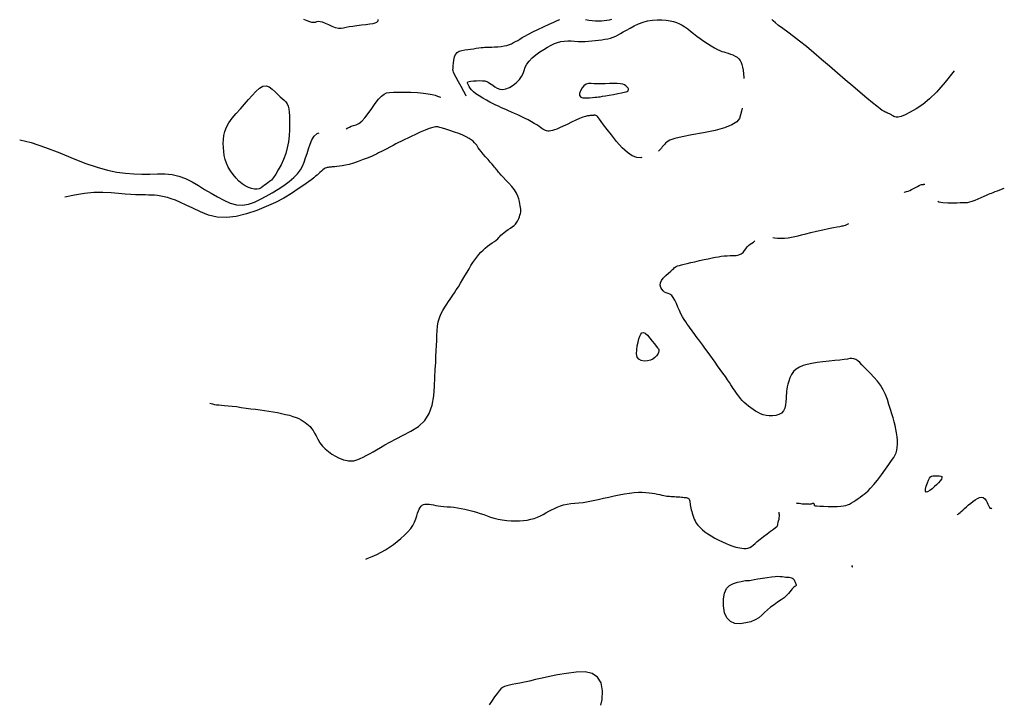
# Model space of a CAD drawing. Extents: x 551138 to 551480, y 2138263 to 2138730.
# Drawn here: x 551325 to 551480, y 2138263 to 2138372 of the extents above; entities that cross this region are included whole.
import ezdxf

# ---------------------------------------------------------------- set-up
doc = ezdxf.new("R2010")
doc.units = 0
doc.layers.add('$FOR$PRINTING$', color=8, linetype='CONTINUOUS')

msp = doc.modelspace()

# ---------------------------------------------------------------- linework, layer by layer
at = {"layer": '$FOR$PRINTING$'}
for points, elevation in [([(551381.14, 2138371.77), (551381.17, 2138371.61), (551381.15, 2138371.47), (551381.07, 2138371.36), (551380.93, 2138371.26), (551380.7, 2138371.17), (551380.35, 2138371.08), (551379.87, 2138371), (551379.27, 2138370.92), (551378.57, 2138370.84), (551377.84, 2138370.76), (551377.19, 2138370.67), (551376.62, 2138370.58), (551376.13, 2138370.48), (551375.73, 2138370.39), (551375.34, 2138370.33), (551374.92, 2138370.35), (551374.46, 2138370.45), (551373.95, 2138370.64), (551373.41, 2138370.89), (551372.88, 2138371.14), (551372.42, 2138371.32), (551372.03, 2138371.41), (551371.71, 2138371.43), (551371.46, 2138371.36), (551371.24, 2138371.29), (551370.99, 2138371.26), (551370.7, 2138371.29), (551370.38, 2138371.38), (551370.01, 2138371.53), (551369.45, 2138371.73)], 54.5), ([(551395.12, 2138359.64), (551395.06, 2138359.79), (551394.74, 2138360.39), (551394.32, 2138361.15), (551393.88, 2138361.93), (551393.52, 2138362.58), (551393.26, 2138363.09), (551393.1, 2138363.43), (551393.03, 2138363.64), (551393.02, 2138363.82), (551393.03, 2138364.07), (551393.05, 2138364.41), (551393.09, 2138364.84), (551393.14, 2138365.34), (551393.24, 2138365.83), (551393.41, 2138366.24), (551393.67, 2138366.55), (551394.02, 2138366.76), (551394.43, 2138366.88), (551394.89, 2138366.94), (551395.35, 2138367), (551395.81, 2138367.06), (551396.25, 2138367.13), (551396.69, 2138367.2), (551397.1, 2138367.26), (551397.47, 2138367.31), (551397.78, 2138367.34), (551398.05, 2138367.36), (551398.27, 2138367.36), (551398.5, 2138367.36), (551398.8, 2138367.37), (551399.17, 2138367.39), (551399.61, 2138367.41), (551400.12, 2138367.45), (551400.64, 2138367.5), (551401.12, 2138367.57), (551401.55, 2138367.67), (551401.94, 2138367.79), (551402.28, 2138367.93), (551402.6, 2138368.1), (551402.92, 2138368.27), (551403.25, 2138368.46), (551403.6, 2138368.67), (551403.96, 2138368.89), (551404.4, 2138369.14), (551404.95, 2138369.43), (551405.63, 2138369.78), (551406.43, 2138370.17), (551407.34, 2138370.6), (551408.22, 2138371.01), (551408.95, 2138371.35), (551409.51, 2138371.6), (551409.89, 2138371.77)], 55), ([(551422.86, 2138349.93), (551422.71, 2138349.91), (551422.06, 2138349.94), (551421.35, 2138350.21), (551420.58, 2138350.73), (551419.75, 2138351.5), (551418.88, 2138352.49), (551418.05, 2138353.52), (551417.36, 2138354.4), (551416.82, 2138355.11), (551416.43, 2138355.64), (551416.19, 2138356), (551416.02, 2138356.24), (551415.88, 2138356.42), (551415.75, 2138356.54), (551415.62, 2138356.61), (551415.51, 2138356.63), (551415.4, 2138356.63), (551415.3, 2138356.62), (551415.22, 2138356.61), (551415.15, 2138356.61), (551415.08, 2138356.6), (551415, 2138356.59), (551414.88, 2138356.58), (551414.72, 2138356.57), (551414.52, 2138356.55), (551414.27, 2138356.52), (551413.95, 2138356.45), (551413.53, 2138356.32), (551413.02, 2138356.12), (551412.42, 2138355.85), (551411.73, 2138355.51), (551411.04, 2138355.17), (551410.42, 2138354.88), (551409.88, 2138354.64), (551409.44, 2138354.45), (551409.07, 2138354.31), (551408.76, 2138354.21), (551408.49, 2138354.15), (551408.24, 2138354.13), (551408.01, 2138354.13), (551407.81, 2138354.17), (551407.63, 2138354.24), (551407.44, 2138354.32), (551407.24, 2138354.43), (551407.04, 2138354.56), (551406.83, 2138354.71), (551406.58, 2138354.89), (551406.26, 2138355.09), (551405.87, 2138355.33), (551405.41, 2138355.59), (551404.89, 2138355.88), (551404.33, 2138356.17), (551403.79, 2138356.45), (551403.27, 2138356.7), (551402.76, 2138356.93), (551402.27, 2138357.14), (551401.81, 2138357.34), (551401.37, 2138357.52), (551400.95, 2138357.7), (551400.56, 2138357.87), (551400.19, 2138358.04), (551399.8, 2138358.22), (551399.36, 2138358.44), (551398.86, 2138358.7), (551398.31, 2138359), (551397.72, 2138359.33), (551397.14, 2138359.68), (551396.65, 2138360.02), (551396.25, 2138360.33), (551395.95, 2138360.64), (551395.74, 2138360.92), (551395.59, 2138361.17), (551395.47, 2138361.39), (551395.39, 2138361.57), (551395.34, 2138361.7), (551395.33, 2138361.81), (551395.39, 2138361.89), (551395.56, 2138361.95), (551395.84, 2138362.01), (551396.24, 2138362.06), (551396.73, 2138362.09), (551397.24, 2138362.11), (551397.69, 2138362.09), (551398.06, 2138362.04), (551398.36, 2138361.96), (551398.6, 2138361.85), (551398.81, 2138361.71), (551399.05, 2138361.54), (551399.33, 2138361.36), (551399.66, 2138361.14), (551400.02, 2138360.92), (551400.42, 2138360.76), (551400.88, 2138360.71), (551401.38, 2138360.8), (551401.93, 2138361.03), (551402.51, 2138361.38), (551403.06, 2138361.81), (551403.52, 2138362.26), (551403.87, 2138362.73), (551404.12, 2138363.21), (551404.28, 2138363.7), (551404.44, 2138364.2), (551404.7, 2138364.69), (551405.07, 2138365.19), (551405.56, 2138365.68), (551406.14, 2138366.17), (551406.77, 2138366.63), (551407.38, 2138367.04), (551407.97, 2138367.39), (551408.52, 2138367.69), (551409.04, 2138367.94), (551409.55, 2138368.13), (551410.07, 2138368.27), (551410.6, 2138368.35), (551411.15, 2138368.38), (551411.7, 2138368.36), (551412.25, 2138368.32), (551412.8, 2138368.29), (551413.35, 2138368.29), (551413.9, 2138368.3), (551414.44, 2138368.33), (551414.97, 2138368.38), (551415.5, 2138368.43), (551416.01, 2138368.48), (551416.52, 2138368.55), (551417.01, 2138368.62), (551417.48, 2138368.7), (551417.93, 2138368.81), (551418.34, 2138368.95), (551418.73, 2138369.12), (551419.1, 2138369.31), (551419.48, 2138369.53), (551419.93, 2138369.79), (551420.44, 2138370.08), (551421.02, 2138370.4), (551421.66, 2138370.75), (551422.34, 2138371.08), (551423.05, 2138371.34), (551423.78, 2138371.53), (551424.54, 2138371.65), (551425.31, 2138371.7), (551426.05, 2138371.69), (551426.73, 2138371.65), (551427.34, 2138371.56), (551427.88, 2138371.44), (551428.36, 2138371.29), (551428.8, 2138371.09), (551429.24, 2138370.85), (551429.68, 2138370.58), (551430.12, 2138370.26), (551430.57, 2138369.91), (551431.04, 2138369.53), (551431.55, 2138369.14), (551432.08, 2138368.75), (551432.66, 2138368.35), (551433.26, 2138367.94), (551433.84, 2138367.57), (551434.36, 2138367.26), (551434.81, 2138367.02), (551435.2, 2138366.84), (551435.52, 2138366.72), (551435.83, 2138366.63), (551436.15, 2138366.53), (551436.49, 2138366.42), (551436.86, 2138366.29), (551437.25, 2138366.15), (551437.62, 2138365.98), (551437.93, 2138365.78), (551438.2, 2138365.55), (551438.4, 2138365.28), (551438.55, 2138364.98), (551438.67, 2138364.63), (551438.77, 2138364.22), (551438.85, 2138363.73), (551438.91, 2138363.19), (551438.96, 2138362.58), (551438.96, 2138362.44)], 55.5), ([(551413.94, 2138371.73), (551414.49, 2138371.64), (551415.03, 2138371.57), (551415.54, 2138371.54), (551416.02, 2138371.53), (551416.48, 2138371.54), (551416.92, 2138371.58), (551417.34, 2138371.63), (551417.74, 2138371.7), (551418.12, 2138371.78)], 55), ([(551472.23, 2138363.66), (551470.79, 2138361.85), (551469.42, 2138360.3), (551468.3, 2138359.22), (551467.24, 2138358.35), (551466.21, 2138357.66), (551465.28, 2138357.12), (551464.49, 2138356.72), (551463.86, 2138356.45), (551463.39, 2138356.32), (551463.07, 2138356.32), (551462.85, 2138356.38), (551462.67, 2138356.45), (551462.53, 2138356.51), (551462.43, 2138356.57), (551462.36, 2138356.63), (551462.3, 2138356.68), (551462.22, 2138356.73), (551462.12, 2138356.79), (551461.99, 2138356.84), (551461.84, 2138356.89), (551461.68, 2138356.96), (551461.5, 2138357.04), (551461.31, 2138357.14), (551461.1, 2138357.25), (551460.86, 2138357.4), (551460.53, 2138357.65), (551460.01, 2138358.04), (551459.31, 2138358.61), (551458.43, 2138359.34), (551457.36, 2138360.23), (551456.2, 2138361.21), (551454.99, 2138362.24), (551453.76, 2138363.29), (551452.51, 2138364.36), (551451.25, 2138365.45), (551450.02, 2138366.51), (551448.87, 2138367.47), (551447.8, 2138368.33), (551446.81, 2138369.09), (551445.91, 2138369.76), (551445.12, 2138370.33), (551444.48, 2138370.81), (551443.98, 2138371.21), (551443.63, 2138371.53), (551443.42, 2138371.77)], 55.5), ([(551376.14, 2138354.46), (551376.17, 2138354.48), (551376.39, 2138354.62), (551376.65, 2138354.75), (551376.95, 2138354.88), (551377.31, 2138355), (551377.71, 2138355.13), (551378.15, 2138355.34), (551378.62, 2138355.69), (551379.12, 2138356.2), (551379.64, 2138356.88), (551380.2, 2138357.68), (551380.74, 2138358.49), (551381.25, 2138359.15), (551381.72, 2138359.65), (551382.14, 2138359.98), (551382.54, 2138360.16), (551383, 2138360.24), (551383.61, 2138360.28), (551384.38, 2138360.3), (551385.3, 2138360.29), (551386.36, 2138360.25), (551387.42, 2138360.2), (551388.35, 2138360.12), (551389.12, 2138360.02), (551389.74, 2138359.91), (551390.2, 2138359.78), (551390.57, 2138359.66), (551390.88, 2138359.56), (551391.11, 2138359.49)], 55), ([(551438.72, 2138357.77), (551438.63, 2138357.29), (551438.48, 2138356.69), (551438.27, 2138356.12), (551437.86, 2138355.58), (551437.09, 2138355.09), (551435.95, 2138354.64), (551434.43, 2138354.24), (551432.6, 2138353.87), (551430.76, 2138353.54), (551429.23, 2138353.24), (551428.08, 2138352.95), (551427.29, 2138352.69), (551426.85, 2138352.45), (551426.61, 2138352.22), (551426.42, 2138352.01), (551426.25, 2138351.81), (551426.1, 2138351.62), (551425.97, 2138351.44), (551425.83, 2138351.26), (551425.66, 2138351.09), (551425.51, 2138350.97)], 55.5), ([(551354.62, 2138311.17), (551355.05, 2138311.02), (551355.33, 2138310.95), (551355.65, 2138310.9), (551356.01, 2138310.87), (551356.44, 2138310.84), (551356.93, 2138310.8), (551357.49, 2138310.75), (551358.11, 2138310.68), (551358.8, 2138310.6), (551359.55, 2138310.49), (551360.32, 2138310.38), (551361.08, 2138310.28), (551361.82, 2138310.18), (551362.55, 2138310.08), (551363.25, 2138309.98), (551363.94, 2138309.88), (551364.62, 2138309.77), (551365.29, 2138309.65), (551365.94, 2138309.52), (551366.58, 2138309.38), (551367.18, 2138309.23), (551367.73, 2138309.06), (551368.22, 2138308.89), (551368.65, 2138308.71), (551369.03, 2138308.51), (551369.36, 2138308.31), (551369.67, 2138308.1), (551369.95, 2138307.89), (551370.21, 2138307.67), (551370.44, 2138307.44), (551370.67, 2138307.17), (551370.91, 2138306.84), (551371.16, 2138306.43), (551371.42, 2138305.97), (551371.69, 2138305.44), (551372.01, 2138304.89), (551372.39, 2138304.38), (551372.83, 2138303.92), (551373.33, 2138303.49), (551373.89, 2138303.11), (551374.45, 2138302.79), (551374.95, 2138302.53), (551375.38, 2138302.33), (551375.75, 2138302.19), (551376.05, 2138302.12), (551376.3, 2138302.08), (551376.54, 2138302.06), (551376.76, 2138302.04), (551376.97, 2138302.03), (551377.16, 2138302.03), (551377.38, 2138302.05), (551377.65, 2138302.13), (551377.99, 2138302.24), (551378.38, 2138302.41), (551378.84, 2138302.62), (551379.33, 2138302.87), (551379.85, 2138303.15), (551380.39, 2138303.46), (551380.96, 2138303.79), (551381.55, 2138304.15), (551382.23, 2138304.56), (551383.05, 2138305.01), (551384.03, 2138305.52), (551385.15, 2138306.09), (551386.39, 2138306.72), (551387.58, 2138307.47), (551388.55, 2138308.41), (551389.28, 2138309.53), (551389.75, 2138310.85), (551389.98, 2138312.33), (551390.09, 2138313.83), (551390.16, 2138315.22), (551390.23, 2138316.47), (551390.29, 2138317.57), (551390.34, 2138318.54), (551390.39, 2138319.42), (551390.43, 2138320.26), (551390.46, 2138321.07), (551390.49, 2138321.85), (551390.52, 2138322.59), (551390.58, 2138323.3), (551390.69, 2138323.98), (551390.88, 2138324.62), (551391.13, 2138325.22), (551391.44, 2138325.79), (551391.76, 2138326.31), (551392.07, 2138326.79), (551392.34, 2138327.2), (551392.58, 2138327.57), (551392.8, 2138327.89), (551393.02, 2138328.22), (551393.27, 2138328.6), (551393.55, 2138329.04), (551393.87, 2138329.55), (551394.21, 2138330.12), (551394.57, 2138330.71), (551394.92, 2138331.28), (551395.25, 2138331.83), (551395.57, 2138332.36), (551395.87, 2138332.88), (551396.17, 2138333.36), (551396.48, 2138333.81), (551396.79, 2138334.23), (551397.11, 2138334.63), (551397.44, 2138334.99), (551397.78, 2138335.32), (551398.13, 2138335.64), (551398.48, 2138335.93), (551398.85, 2138336.21), (551399.21, 2138336.46), (551399.56, 2138336.7), (551399.85, 2138336.92), (551400.1, 2138337.13), (551400.28, 2138337.32), (551400.43, 2138337.49), (551400.58, 2138337.67), (551400.78, 2138337.87), (551401.04, 2138338.08), (551401.37, 2138338.31), (551401.74, 2138338.56), (551402.12, 2138338.81), (551402.44, 2138339.03), (551402.69, 2138339.23), (551402.88, 2138339.41), (551403.01, 2138339.57), (551403.11, 2138339.73), (551403.2, 2138339.91), (551403.3, 2138340.12), (551403.41, 2138340.34), (551403.51, 2138340.59), (551403.61, 2138340.85), (551403.68, 2138341.1), (551403.72, 2138341.34), (551403.73, 2138341.57), (551403.72, 2138341.8), (551403.69, 2138342.04), (551403.65, 2138342.33), (551403.59, 2138342.65), (551403.52, 2138343.02), (551403.43, 2138343.43), (551403.28, 2138343.87), (551403.06, 2138344.34), (551402.74, 2138344.83), (551402.34, 2138345.35), (551401.86, 2138345.89), (551401.37, 2138346.4), (551400.96, 2138346.83), (551400.64, 2138347.19), (551400.39, 2138347.46), (551400.23, 2138347.65), (551400.1, 2138347.8), (551399.98, 2138347.95), (551399.86, 2138348.11), (551399.73, 2138348.27), (551399.6, 2138348.44), (551399.43, 2138348.64), (551399.2, 2138348.91), (551398.92, 2138349.23), (551398.58, 2138349.62), (551398.18, 2138350.05), (551397.8, 2138350.49), (551397.47, 2138350.88), (551397.21, 2138351.21), (551397.01, 2138351.48), (551396.88, 2138351.7), (551396.77, 2138351.89), (551396.62, 2138352.08), (551396.42, 2138352.29), (551396.19, 2138352.51), (551395.91, 2138352.74), (551395.56, 2138352.98), (551395.12, 2138353.23), (551394.58, 2138353.48), (551393.95, 2138353.73), (551393.24, 2138353.98), (551392.53, 2138354.22), (551391.91, 2138354.42), (551391.38, 2138354.58), (551390.96, 2138354.7), (551390.62, 2138354.78), (551390.27, 2138354.79), (551389.83, 2138354.71), (551389.27, 2138354.54), (551388.61, 2138354.28), (551387.85, 2138353.94), (551387.09, 2138353.58), (551386.43, 2138353.27), (551385.87, 2138353), (551385.43, 2138352.8), (551385.09, 2138352.64), (551384.78, 2138352.49), (551384.42, 2138352.31), (551384.02, 2138352.1), (551383.56, 2138351.86), (551383.06, 2138351.59), (551382.58, 2138351.33), (551382.17, 2138351.11), (551381.85, 2138350.95), (551381.61, 2138350.84), (551381.45, 2138350.78), (551381.34, 2138350.74), (551381.25, 2138350.71), (551381.19, 2138350.67), (551381.14, 2138350.62), (551381.09, 2138350.57), (551380.96, 2138350.49), (551380.68, 2138350.36), (551380.23, 2138350.16), (551379.62, 2138349.91), (551378.85, 2138349.62), (551378.04, 2138349.32), (551377.29, 2138349.07), (551376.62, 2138348.87), (551376.02, 2138348.72), (551375.51, 2138348.63), (551375.07, 2138348.57), (551374.69, 2138348.53), (551374.37, 2138348.5), (551374.12, 2138348.47), (551373.92, 2138348.46), (551373.76, 2138348.45), (551373.61, 2138348.44), (551373.46, 2138348.42), (551373.31, 2138348.4), (551373.17, 2138348.38), (551373.02, 2138348.33), (551372.85, 2138348.25), (551372.66, 2138348.14), (551372.46, 2138347.99), (551372.23, 2138347.81), (551372, 2138347.6), (551371.77, 2138347.4), (551371.54, 2138347.19), (551371.3, 2138346.98), (551371.05, 2138346.75), (551370.7, 2138346.47), (551370.18, 2138346.09), (551369.47, 2138345.6), (551368.58, 2138344.99), (551367.5, 2138344.29), (551366.28, 2138343.55), (551364.96, 2138342.85), (551363.53, 2138342.19), (551362.01, 2138341.59), (551360.4, 2138341.05), (551358.79, 2138340.66), (551357.24, 2138340.48), (551355.78, 2138340.55), (551354.4, 2138340.84), (551353.11, 2138341.35), (551351.93, 2138341.93), (551350.88, 2138342.44), (551349.96, 2138342.86), (551349.18, 2138343.19), (551348.52, 2138343.43), (551347.94, 2138343.61), (551347.39, 2138343.75), (551346.87, 2138343.86), (551346.36, 2138343.94), (551345.87, 2138343.98), (551345.4, 2138344.01), (551344.91, 2138344.03), (551344.43, 2138344.04), (551343.94, 2138344.04), (551343.43, 2138344.05), (551342.84, 2138344.06), (551342.11, 2138344.1), (551341.22, 2138344.16), (551340.18, 2138344.26), (551338.99, 2138344.37), (551337.68, 2138344.44), (551336.29, 2138344.41), (551334.81, 2138344.27), (551333.22, 2138344.02), (551331.71, 2138343.69)], 55.5), ([(551324.56, 2138352.75), (551326.39, 2138352.3), (551328.64, 2138351.56), (551330.88, 2138350.68), (551333.03, 2138349.79), (551335.01, 2138349.03), (551336.82, 2138348.42), (551338.45, 2138347.97), (551339.91, 2138347.66), (551341.27, 2138347.47), (551342.58, 2138347.35), (551343.85, 2138347.3), (551345.1, 2138347.3), (551346.32, 2138347.36), (551347.5, 2138347.37), (551348.63, 2138347.26), (551349.73, 2138347.01), (551350.78, 2138346.62), (551351.79, 2138346.1), (551352.79, 2138345.51), (551353.78, 2138344.91), (551354.79, 2138344.32), (551355.79, 2138343.75), (551356.81, 2138343.2), (551357.81, 2138342.75), (551358.8, 2138342.5), (551359.77, 2138342.44), (551360.73, 2138342.58), (551361.67, 2138342.92), (551362.6, 2138343.37), (551363.52, 2138343.86), (551364.45, 2138344.39), (551365.38, 2138344.96), (551366.3, 2138345.55), (551367.14, 2138346.16), (551367.87, 2138346.77), (551368.46, 2138347.38), (551368.91, 2138347.99), (551369.24, 2138348.61), (551369.49, 2138349.24), (551369.73, 2138349.91), (551369.97, 2138350.6), (551370.2, 2138351.33), (551370.44, 2138352.07), (551370.72, 2138352.75), (551371.1, 2138353.31), (551371.57, 2138353.72), (551371.89, 2138353.87)], 55), ([(551464.34, 2138344.45), (551464.37, 2138344.46), (551464.68, 2138344.56), (551464.93, 2138344.65), (551465.19, 2138344.75), (551465.48, 2138344.88), (551465.78, 2138345.04), (551466.11, 2138345.22), (551466.43, 2138345.39), (551466.69, 2138345.52), (551466.9, 2138345.62), (551467.05, 2138345.68), (551467.15, 2138345.7), (551467.22, 2138345.7), (551467.28, 2138345.71), (551467.36, 2138345.71), (551467.43, 2138345.72), (551467.5, 2138345.73), (551467.57, 2138345.73)], 55), ([(551469.62, 2138343.04), (551469.79, 2138342.96), (551470.44, 2138342.82), (551471.19, 2138342.77), (551471.95, 2138342.79), (551472.61, 2138342.8), (551473.18, 2138342.82), (551473.63, 2138342.83), (551473.99, 2138342.83), (551474.31, 2138342.86), (551474.67, 2138342.93), (551475.08, 2138343.05), (551475.53, 2138343.22), (551476.02, 2138343.43), (551476.5, 2138343.65), (551476.93, 2138343.84), (551477.31, 2138344.01), (551477.62, 2138344.14), (551477.89, 2138344.25), (551478.13, 2138344.34), (551478.4, 2138344.45), (551478.7, 2138344.56), (551479.04, 2138344.69), (551479.45, 2138344.85), (551480.14, 2138345.11)], 55), ([(551443.58, 2138337.3), (551443.84, 2138337.26), (551444.28, 2138337.22), (551444.82, 2138337.21), (551445.39, 2138337.23), (551445.96, 2138337.27), (551446.5, 2138337.35), (551447.03, 2138337.45), (551447.55, 2138337.58), (551448.11, 2138337.73), (551448.78, 2138337.91), (551449.56, 2138338.1), (551450.46, 2138338.3), (551451.44, 2138338.52), (551452.38, 2138338.72), (551453.16, 2138338.89), (551453.75, 2138339.01), (551454.14, 2138339.08), (551454.36, 2138339.12), (551454.5, 2138339.14), (551454.65, 2138339.17), (551454.83, 2138339.22), (551455.04, 2138339.29), (551455.28, 2138339.38), (551455.56, 2138339.52)], 55), ([(551447.28, 2138295.38), (551447.34, 2138295.37), (551447.51, 2138295.35), (551447.72, 2138295.33), (551447.97, 2138295.29), (551448.21, 2138295.26), (551448.4, 2138295.24), (551448.54, 2138295.23), (551448.63, 2138295.23), (551448.67, 2138295.25), (551448.7, 2138295.26), (551448.75, 2138295.27), (551448.84, 2138295.27), (551448.95, 2138295.26), (551449.09, 2138295.24), (551449.24, 2138295.23), (551449.39, 2138295.22), (551449.53, 2138295.23), (551449.65, 2138295.26), (551449.77, 2138295.29), (551449.87, 2138295.33), (551449.94, 2138295.34), (551450, 2138295.33), (551450.04, 2138295.29), (551450.06, 2138295.24), (551450.07, 2138295.17), (551450.08, 2138295.12), (551450.09, 2138295.06), (551450.11, 2138295.02), (551450.15, 2138294.98), (551450.27, 2138294.95), (551450.54, 2138294.92), (551450.97, 2138294.89), (551451.57, 2138294.86), (551452.3, 2138294.84), (551453.06, 2138294.82), (551453.73, 2138294.83), (551454.29, 2138294.86), (551454.74, 2138294.91), (551455.09, 2138294.98), (551455.38, 2138295.08), (551455.69, 2138295.21), (551456, 2138295.39), (551456.34, 2138295.59), (551456.69, 2138295.83), (551457.03, 2138296.07), (551457.37, 2138296.31), (551457.69, 2138296.54), (551457.99, 2138296.76), (551458.28, 2138296.98), (551458.61, 2138297.28), (551459.01, 2138297.7), (551459.5, 2138298.28), (551460.08, 2138299), (551460.72, 2138299.85), (551461.35, 2138300.7), (551461.89, 2138301.45), (551462.32, 2138302.08), (551462.66, 2138302.58), (551462.89, 2138302.97), (551463.05, 2138303.32), (551463.16, 2138303.72), (551463.23, 2138304.17), (551463.25, 2138304.69), (551463.24, 2138305.25), (551463.19, 2138305.85), (551463.11, 2138306.44), (551463.01, 2138307.03), (551462.88, 2138307.62), (551462.73, 2138308.21), (551462.55, 2138308.82), (551462.36, 2138309.47), (551462.15, 2138310.17), (551461.91, 2138310.93), (551461.66, 2138311.72), (551461.36, 2138312.52), (551461, 2138313.27), (551460.57, 2138313.99), (551460.08, 2138314.65), (551459.52, 2138315.27), (551458.97, 2138315.84), (551458.46, 2138316.35), (551458.01, 2138316.81), (551457.62, 2138317.21), (551457.29, 2138317.55), (551456.98, 2138317.83), (551456.68, 2138318.03), (551456.38, 2138318.16), (551456.07, 2138318.21), (551455.75, 2138318.18), (551455.36, 2138318.12), (551454.83, 2138318.04), (551454.17, 2138317.96), (551453.36, 2138317.88), (551452.44, 2138317.79), (551451.48, 2138317.69), (551450.58, 2138317.57), (551449.75, 2138317.43), (551449.01, 2138317.27), (551448.34, 2138317.08), (551447.76, 2138316.84), (551447.26, 2138316.53), (551446.85, 2138316.14), (551446.52, 2138315.68), (551446.27, 2138315.15), (551446.08, 2138314.62), (551445.94, 2138314.13), (551445.83, 2138313.71), (551445.77, 2138313.34), (551445.73, 2138313.02), (551445.72, 2138312.71), (551445.69, 2138312.34), (551445.66, 2138311.91), (551445.62, 2138311.42), (551445.57, 2138310.88), (551445.46, 2138310.37), (551445.25, 2138309.93), (551444.94, 2138309.59), (551444.53, 2138309.35), (551444.03, 2138309.21), (551443.49, 2138309.14), (551442.97, 2138309.13), (551442.49, 2138309.18), (551442.04, 2138309.29), (551441.62, 2138309.46), (551441.22, 2138309.67), (551440.83, 2138309.89), (551440.45, 2138310.14), (551440.07, 2138310.4), (551439.7, 2138310.68), (551439.35, 2138310.97), (551439.02, 2138311.28), (551438.71, 2138311.59), (551438.43, 2138311.91), (551438.17, 2138312.24), (551437.93, 2138312.57), (551437.71, 2138312.88), (551437.5, 2138313.18), (551437.31, 2138313.47), (551437.13, 2138313.75), (551436.93, 2138314.06), (551436.69, 2138314.42), (551436.4, 2138314.85), (551436.06, 2138315.34), (551435.67, 2138315.89), (551435.25, 2138316.47), (551434.84, 2138317.05), (551434.43, 2138317.63), (551434.01, 2138318.21), (551433.61, 2138318.79), (551433.21, 2138319.34), (551432.84, 2138319.85), (551432.5, 2138320.32), (551432.18, 2138320.75), (551431.88, 2138321.14), (551431.61, 2138321.49), (551431.35, 2138321.83), (551431.11, 2138322.14), (551430.9, 2138322.44), (551430.69, 2138322.72), (551430.49, 2138323), (551430.28, 2138323.3), (551430.05, 2138323.64), (551429.81, 2138324), (551429.55, 2138324.38), (551429.29, 2138324.8), (551429.04, 2138325.27), (551428.79, 2138325.77), (551428.56, 2138326.32), (551428.32, 2138326.89), (551428.09, 2138327.43), (551427.84, 2138327.86), (551427.58, 2138328.18), (551427.3, 2138328.39), (551427.01, 2138328.49), (551426.73, 2138328.57), (551426.47, 2138328.7), (551426.24, 2138328.89), (551426.04, 2138329.14), (551425.87, 2138329.44), (551425.78, 2138329.79), (551425.82, 2138330.15), (551425.98, 2138330.53), (551426.26, 2138330.92), (551426.66, 2138331.32), (551427.08, 2138331.69), (551427.43, 2138332.01), (551427.71, 2138332.25), (551427.9, 2138332.43), (551428.02, 2138332.56), (551428.13, 2138332.65), (551428.29, 2138332.73), (551428.51, 2138332.82), (551428.79, 2138332.91), (551429.13, 2138333), (551429.54, 2138333.1), (551430.03, 2138333.21), (551430.61, 2138333.35), (551431.26, 2138333.5), (551431.97, 2138333.66), (551432.7, 2138333.82), (551433.37, 2138333.97), (551433.97, 2138334.09), (551434.5, 2138334.2), (551434.97, 2138334.29), (551435.42, 2138334.36), (551435.87, 2138334.41), (551436.34, 2138334.44), (551436.83, 2138334.46), (551437.32, 2138334.46), (551437.79, 2138334.5), (551438.2, 2138334.59), (551438.56, 2138334.75), (551438.85, 2138334.97), (551439.08, 2138335.25), (551439.29, 2138335.55), (551439.51, 2138335.82), (551439.74, 2138336.05), (551439.99, 2138336.25), (551440.25, 2138336.41), (551440.49, 2138336.56), (551440.68, 2138336.73), (551440.71, 2138336.77)], 55), ([(551379.27, 2138286.51), (551379.49, 2138286.59), (551380.27, 2138286.91), (551381.01, 2138287.26), (551381.7, 2138287.62), (551382.36, 2138288), (551383, 2138288.4), (551383.62, 2138288.83), (551384.22, 2138289.29), (551384.81, 2138289.78), (551385.38, 2138290.29), (551385.9, 2138290.82), (551386.34, 2138291.34), (551386.69, 2138291.85), (551386.96, 2138292.36), (551387.15, 2138292.86), (551387.29, 2138293.33), (551387.43, 2138293.75), (551387.56, 2138294.12), (551387.7, 2138294.43), (551387.85, 2138294.69), (551388, 2138294.89), (551388.17, 2138295.05), (551388.35, 2138295.15), (551388.55, 2138295.21), (551388.76, 2138295.22), (551389, 2138295.2), (551389.27, 2138295.17), (551389.58, 2138295.13), (551389.92, 2138295.07), (551390.29, 2138295.01), (551390.69, 2138294.94), (551391.13, 2138294.88), (551391.59, 2138294.83), (551392.09, 2138294.79), (551392.61, 2138294.75), (551393.16, 2138294.7), (551393.73, 2138294.63), (551394.32, 2138294.53), (551394.92, 2138294.41), (551395.54, 2138294.26), (551396.16, 2138294.1), (551396.76, 2138293.92), (551397.33, 2138293.73), (551397.88, 2138293.54), (551398.42, 2138293.33), (551398.96, 2138293.14), (551399.54, 2138292.97), (551400.16, 2138292.83), (551400.82, 2138292.71), (551401.51, 2138292.63), (551402.21, 2138292.57), (551402.89, 2138292.55), (551403.54, 2138292.56), (551404.17, 2138292.61), (551404.76, 2138292.69), (551405.33, 2138292.81), (551405.86, 2138292.95), (551406.37, 2138293.13), (551406.84, 2138293.34), (551407.29, 2138293.58), (551407.72, 2138293.83), (551408.16, 2138294.08), (551408.6, 2138294.31), (551409.05, 2138294.53), (551409.51, 2138294.74), (551409.99, 2138294.93), (551410.51, 2138295.08), (551411.06, 2138295.2), (551411.64, 2138295.29), (551412.26, 2138295.34), (551412.92, 2138295.4), (551413.62, 2138295.48), (551414.36, 2138295.6), (551415.15, 2138295.75), (551415.96, 2138295.94), (551416.8, 2138296.13), (551417.64, 2138296.32), (551418.47, 2138296.5), (551419.3, 2138296.67), (551420.12, 2138296.83), (551420.91, 2138296.95), (551421.65, 2138297.04), (551422.32, 2138297.09), (551422.94, 2138297.09), (551423.5, 2138297.06), (551424.01, 2138297), (551424.48, 2138296.94), (551424.92, 2138296.86), (551425.32, 2138296.78), (551425.69, 2138296.7), (551426.03, 2138296.62), (551426.33, 2138296.56), (551426.6, 2138296.51), (551426.83, 2138296.47), (551427.04, 2138296.45), (551427.25, 2138296.44), (551427.48, 2138296.43), (551427.73, 2138296.41), (551428.01, 2138296.39), (551428.31, 2138296.37), (551428.61, 2138296.35), (551428.89, 2138296.33), (551429.14, 2138296.31), (551429.36, 2138296.29), (551429.55, 2138296.27), (551429.73, 2138296.25), (551429.88, 2138296.23), (551430.01, 2138296.2), (551430.12, 2138296.16), (551430.22, 2138296.12), (551430.3, 2138296.06), (551430.36, 2138295.97), (551430.41, 2138295.84), (551430.44, 2138295.69), (551430.46, 2138295.5), (551430.49, 2138295.29), (551430.52, 2138295.07), (551430.56, 2138294.83), (551430.61, 2138294.58), (551430.68, 2138294.31), (551430.76, 2138294.03), (551430.84, 2138293.75), (551430.93, 2138293.45), (551431.02, 2138293.16), (551431.13, 2138292.85), (551431.27, 2138292.54), (551431.46, 2138292.21), (551431.71, 2138291.88), (551432.01, 2138291.54), (551432.38, 2138291.19), (551432.8, 2138290.85), (551433.27, 2138290.5), (551433.8, 2138290.17), (551434.38, 2138289.85), (551435.01, 2138289.53), (551435.62, 2138289.24), (551436.18, 2138289), (551436.66, 2138288.79), (551437.06, 2138288.63), (551437.41, 2138288.51), (551437.72, 2138288.42), (551438.03, 2138288.35), (551438.34, 2138288.28), (551438.67, 2138288.23), (551439, 2138288.19), (551439.33, 2138288.18), (551439.63, 2138288.23), (551439.92, 2138288.34), (551440.19, 2138288.5), (551440.45, 2138288.72), (551440.75, 2138288.99), (551441.11, 2138289.3), (551441.55, 2138289.66), (551442.07, 2138290.07), (551442.65, 2138290.51), (551443.21, 2138290.93), (551443.66, 2138291.27), (551443.98, 2138291.51), (551444.18, 2138291.66), (551444.26, 2138291.73), (551444.28, 2138291.75), (551444.28, 2138291.76), (551444.29, 2138291.77), (551444.29, 2138291.78), (551444.3, 2138291.79), (551444.31, 2138291.83), (551444.33, 2138291.92), (551444.37, 2138292.07), (551444.42, 2138292.28), (551444.48, 2138292.54), (551444.54, 2138292.81), (551444.58, 2138293.07), (551444.59, 2138293.3), (551444.59, 2138293.51), (551444.58, 2138293.69), (551444.57, 2138293.84), (551444.58, 2138293.93)], 55), ([(551472.7, 2138293.51), (551472.73, 2138293.54), (551472.84, 2138293.63), (551472.97, 2138293.74), (551473.14, 2138293.89), (551473.34, 2138294.06), (551473.58, 2138294.27), (551473.85, 2138294.52), (551474.16, 2138294.79), (551474.5, 2138295.07), (551474.84, 2138295.35), (551475.19, 2138295.61), (551475.54, 2138295.86), (551475.89, 2138296.09), (551476.23, 2138296.26), (551476.53, 2138296.31), (551476.81, 2138296.24), (551477.04, 2138296.06), (551477.25, 2138295.77), (551477.42, 2138295.45), (551477.55, 2138295.18), (551477.66, 2138294.96), (551477.74, 2138294.8), (551477.78, 2138294.7), (551477.82, 2138294.64), (551477.84, 2138294.6), (551477.87, 2138294.58), (551477.9, 2138294.57), (551477.93, 2138294.57), (551477.96, 2138294.58), (551478, 2138294.58), (551478.03, 2138294.57), (551478.07, 2138294.55), (551478.12, 2138294.52), (551478.19, 2138294.45)], 55), ([(551416.36, 2138263.42), (551416.58, 2138264.34), (551416.64, 2138265.72), (551416.42, 2138266.95), (551415.88, 2138267.87), (551415.04, 2138268.47), (551413.89, 2138268.73), (551412.47, 2138268.68), (551410.96, 2138268.46), (551409.55, 2138268.22), (551408.26, 2138267.97), (551407.1, 2138267.72), (551406.06, 2138267.48), (551405.14, 2138267.26), (551404.32, 2138267.07), (551403.58, 2138266.92), (551402.95, 2138266.8), (551402.4, 2138266.71), (551401.93, 2138266.62), (551401.51, 2138266.52), (551401.16, 2138266.38), (551400.85, 2138266.22), (551400.59, 2138266.01), (551400.33, 2138265.73), (551399.99, 2138265.31), (551399.59, 2138264.75), (551399.11, 2138264.05), (551398.73, 2138263.49)], 54.5)]:
    msp.add_lwpolyline(points, dxfattribs=dict(at, elevation=elevation))
for points, elevation in [([(551362.44, 2138360.9), (551362.97, 2138361.2), (551363.48, 2138361.27), (551363.98, 2138361.12), (551364.46, 2138360.76), (551364.91, 2138360.32), (551365.33, 2138359.91), (551365.71, 2138359.56), (551366.04, 2138359.26), (551366.34, 2138359), (551366.59, 2138358.75), (551366.8, 2138358.44), (551366.96, 2138358.07), (551367.08, 2138357.64), (551367.15, 2138357.14), (551367.18, 2138356.56), (551367.2, 2138355.9), (551367.2, 2138355.15), (551367.17, 2138354.31), (551367.12, 2138353.39), (551367.02, 2138352.44), (551366.85, 2138351.49), (551366.59, 2138350.56), (551366.26, 2138349.66), (551365.85, 2138348.78), (551365.42, 2138347.98), (551365.03, 2138347.31), (551364.66, 2138346.79), (551364.34, 2138346.4), (551364.05, 2138346.14), (551363.78, 2138345.94), (551363.51, 2138345.76), (551363.24, 2138345.57), (551362.98, 2138345.38), (551362.7, 2138345.18), (551362.41, 2138345.03), (551362.06, 2138344.96), (551361.66, 2138344.96), (551361.21, 2138345.06), (551360.72, 2138345.23), (551360.21, 2138345.49), (551359.7, 2138345.82), (551359.21, 2138346.23), (551358.74, 2138346.71), (551358.28, 2138347.25), (551357.87, 2138347.84), (551357.52, 2138348.44), (551357.24, 2138349.05), (551357.03, 2138349.66), (551356.89, 2138350.28), (551356.8, 2138350.9), (551356.74, 2138351.53), (551356.73, 2138352.15), (551356.75, 2138352.78), (551356.81, 2138353.41), (551356.96, 2138354.05), (551357.22, 2138354.72), (551357.61, 2138355.42), (551358.13, 2138356.15), (551358.75, 2138356.9), (551359.43, 2138357.66), (551360.09, 2138358.39), (551360.72, 2138359.09), (551361.32, 2138359.77), (551361.89, 2138360.4)], 54.5), ([(551413.03, 2138360.07), (551413.04, 2138359.73), (551413.22, 2138359.49), (551413.56, 2138359.37), (551414.05, 2138359.36), (551414.58, 2138359.4), (551415.05, 2138359.44), (551415.45, 2138359.48), (551415.76, 2138359.51), (551416.01, 2138359.53), (551416.28, 2138359.56), (551416.65, 2138359.62), (551417.13, 2138359.7), (551417.72, 2138359.8), (551418.4, 2138359.92), (551419.08, 2138360.05), (551419.64, 2138360.16), (551420.07, 2138360.26), (551420.37, 2138360.33), (551420.54, 2138360.39), (551420.63, 2138360.44), (551420.69, 2138360.5), (551420.73, 2138360.58), (551420.75, 2138360.67), (551420.74, 2138360.78), (551420.7, 2138360.89), (551420.62, 2138361.01), (551420.5, 2138361.14), (551420.34, 2138361.27), (551420.13, 2138361.41), (551419.85, 2138361.53), (551419.47, 2138361.61), (551418.99, 2138361.65), (551418.42, 2138361.66), (551417.76, 2138361.63), (551417.07, 2138361.6), (551416.43, 2138361.58), (551415.85, 2138361.58), (551415.33, 2138361.61), (551414.86, 2138361.65), (551414.44, 2138361.64), (551414.06, 2138361.52), (551413.72, 2138361.29), (551413.42, 2138360.95), (551413.17, 2138360.51)], 56), ([(551422.87, 2138322.27), (551423.11, 2138322.31), (551423.4, 2138322.18), (551423.75, 2138321.88), (551424.13, 2138321.43), (551424.52, 2138320.93), (551424.85, 2138320.5), (551425.12, 2138320.16), (551425.33, 2138319.9), (551425.48, 2138319.73), (551425.56, 2138319.58), (551425.57, 2138319.39), (551425.52, 2138319.17), (551425.39, 2138318.91), (551425.2, 2138318.62), (551424.94, 2138318.34), (551424.6, 2138318.11), (551424.21, 2138317.94), (551423.74, 2138317.84), (551423.22, 2138317.8), (551422.74, 2138317.87), (551422.37, 2138318.08), (551422.14, 2138318.43), (551422.04, 2138318.93), (551422.06, 2138319.55), (551422.15, 2138320.2), (551422.27, 2138320.79), (551422.4, 2138321.3), (551422.53, 2138321.73), (551422.69, 2138322.06)], 55), ([(551469.74, 2138298.58), (551469.44, 2138298.27), (551469.1, 2138297.96), (551468.74, 2138297.64), (551468.36, 2138297.34), (551468.02, 2138297.13), (551467.79, 2138297.09), (551467.68, 2138297.23), (551467.69, 2138297.56), (551467.81, 2138298.04), (551467.99, 2138298.56), (551468.17, 2138298.99), (551468.34, 2138299.31), (551468.5, 2138299.51), (551468.65, 2138299.61), (551468.82, 2138299.65), (551469.02, 2138299.67), (551469.26, 2138299.68), (551469.53, 2138299.68), (551469.83, 2138299.68), (551470.09, 2138299.64), (551470.24, 2138299.54), (551470.28, 2138299.38), (551470.2, 2138299.16), (551470.01, 2138298.89)], 54.5), ([(551456.08, 2138285.43), (551456.07, 2138285.43), (551456.06, 2138285.43), (551456.05, 2138285.43), (551456.05, 2138285.43), (551456.05, 2138285.42), (551456.05, 2138285.41), (551456.05, 2138285.4), (551456.06, 2138285.38), (551456.06, 2138285.36), (551456.07, 2138285.35), (551456.08, 2138285.33), (551456.09, 2138285.32), (551456.1, 2138285.32), (551456.11, 2138285.31), (551456.12, 2138285.31), (551456.14, 2138285.31), (551456.15, 2138285.31), (551456.16, 2138285.31), (551456.16, 2138285.31), (551456.17, 2138285.31), (551456.17, 2138285.32), (551456.17, 2138285.32), (551456.17, 2138285.34), (551456.16, 2138285.35), (551456.14, 2138285.37), (551456.13, 2138285.38), (551456.12, 2138285.4), (551456.1, 2138285.41), (551456.09, 2138285.42)], 54.5), ([(551446.97, 2138283.11), (551447.04, 2138282.98), (551447.1, 2138282.85), (551447.16, 2138282.72), (551447.22, 2138282.59), (551447.26, 2138282.47), (551447.26, 2138282.37), (551447.22, 2138282.29), (551447.15, 2138282.22), (551447.04, 2138282.17), (551446.9, 2138282.1), (551446.76, 2138281.98), (551446.6, 2138281.82), (551446.44, 2138281.61), (551446.26, 2138281.36), (551446.03, 2138281.06), (551445.73, 2138280.75), (551445.34, 2138280.42), (551444.87, 2138280.06), (551444.32, 2138279.69), (551443.75, 2138279.3), (551443.21, 2138278.9), (551442.72, 2138278.48), (551442.26, 2138278.06), (551441.82, 2138277.64), (551441.35, 2138277.25), (551440.78, 2138276.91), (551440.1, 2138276.63), (551439.3, 2138276.43), (551438.41, 2138276.3), (551437.55, 2138276.35), (551436.85, 2138276.65), (551436.31, 2138277.22), (551435.95, 2138278.05), (551435.77, 2138279.12), (551435.75, 2138280.22), (551435.91, 2138281.15), (551436.23, 2138281.86), (551436.72, 2138282.37), (551437.35, 2138282.68), (551438, 2138282.86), (551438.54, 2138282.99), (551438.97, 2138283.08), (551439.26, 2138283.13), (551439.44, 2138283.15), (551439.54, 2138283.15), (551439.62, 2138283.14), (551439.68, 2138283.14), (551439.73, 2138283.14), (551439.77, 2138283.14), (551439.89, 2138283.16), (551440.16, 2138283.2), (551440.59, 2138283.28), (551441.18, 2138283.38), (551441.91, 2138283.51), (551442.67, 2138283.63), (551443.34, 2138283.73), (551443.91, 2138283.78), (551444.37, 2138283.8), (551444.74, 2138283.79), (551445.04, 2138283.76), (551445.33, 2138283.72), (551445.6, 2138283.69), (551445.87, 2138283.66), (551446.12, 2138283.64), (551446.35, 2138283.6), (551446.54, 2138283.54), (551446.7, 2138283.46), (551446.82, 2138283.36), (551446.91, 2138283.24)], 54.5)]:
    msp.add_lwpolyline(points, close=True, dxfattribs=dict(at, elevation=elevation))

doc.saveas('drawing.dxf')
